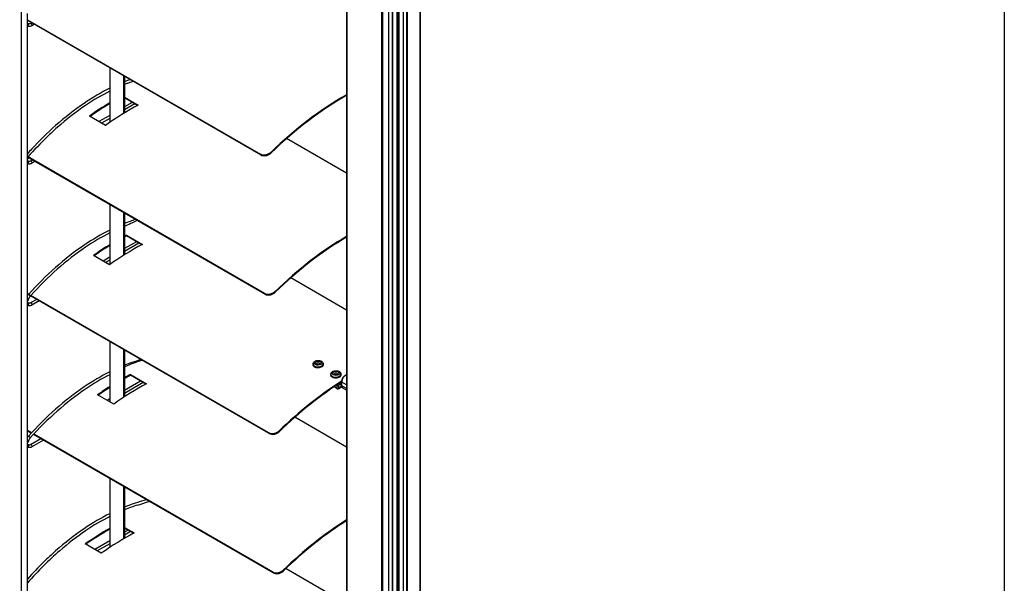
# Model space of a CAD drawing. Units: millimetres. Extents: x -22 to 273180, y -18229 to -9140.
# Drawn here: x 5687 to 6078, y -14402 to -14178 of the extents above; entities that cross this region are included whole.
import ezdxf

# ---------------------------------------------------------------- set-up
doc = ezdxf.new("R2010")
doc.units = ezdxf.units.MM
doc.header["$LTSCALE"] = 5
doc.layers.add('SLT_tabelka', color=20, linetype='Continuous')
doc.layers.add('system', color=120, linetype='Continuous', lineweight=25)

msp = doc.modelspace()

# ---------------------------------------------------------------- linework, layer by layer
at = {"layer": 'SLT_tabelka'}
msp.add_lwpolyline([(4628.32, -13063.5), (6078.32, -13063.5), (6078.32, -15254.45), (4628.32, -15254.45)], close=True, dxfattribs=at)
at = {"layer": 'system'}
for p, q in [((5687.66, -14114.19), (5687.66, -14564.9)), ((5817, -14134.46), (5817, -14188.87)), ((5817.06, -14134.49), (5817.06, -14188.9)), ((5830.92, -14142.49), (5830.92, -14196.9)), ((5831.2, -14142.65), (5831.2, -14197.07)), ((5833.62, -14144.05), (5833.62, -14198.46)), ((5833.68, -14144.08), (5833.68, -14198.49)), ((5835.04, -14144.87), (5835.04, -14199.28)), ((5835.29, -14145.02), (5835.29, -14199.43)), ((5836.99, -14145.99), (5836.99, -14200.41)), ((5837.11, -14146.07), (5837.11, -14200.48)), ((5837.26, -14146.15), (5837.26, -14200.56)), ((5837.72, -14146.42), (5837.72, -14200.83)), ((5839.42, -14147.4), (5839.42, -14201.81)), ((5839.48, -14147.43), (5839.48, -14201.84)), ((5840.83, -14148.21), (5840.83, -14202.63)), ((5841.09, -14148.36), (5841.09, -14202.77)), ((5846.12, -14151.27), (5846.12, -14205.68)), ((5846.18, -14151.3), (5846.18, -14205.71)), ((5690.2, -14400.61), (5690.2, -14175.26)), ((5690.2, -14177.78), (5782.79, -14231.23)), ((5690.2, -14177.97), (5782.89, -14231.48)), ((5691.96, -14178.98), (5691.4, -14179.31)), ((5692.96, -14179.56), (5691.9, -14180.18)), ((5817, -14188.87), (5817, -14639.57)), ((5817.06, -14188.9), (5817.06, -14639.61)), ((5722.88, -14196.84), (5722.88, -14218.58)), ((5728.54, -14214.95), (5728.54, -14200.1)), ((5728.78, -14200.24), (5728.78, -14214.81)), ((5830.92, -14196.9), (5830.92, -14647.61)), ((5831.2, -14197.07), (5831.2, -14647.77)), ((5833.62, -14198.46), (5833.62, -14649.17)), ((5833.68, -14198.49), (5833.68, -14649.2)), ((5835.04, -14199.28), (5835.04, -14649.98)), ((5835.29, -14199.43), (5835.29, -14650.13)), ((5836.99, -14200.41), (5836.99, -14651.11)), ((5837.11, -14200.48), (5837.11, -14651.18)), ((5837.26, -14200.56), (5837.26, -14651.27)), ((5837.72, -14200.83), (5837.72, -14651.54)), ((5839.42, -14201.81), (5839.42, -14652.51)), ((5839.48, -14201.84), (5839.48, -14652.55)), ((5840.83, -14202.63), (5840.83, -14653.33)), ((5841.09, -14202.77), (5841.09, -14653.48)), ((5728.78, -14208.56), (5734.24, -14211.71)), ((5846.12, -14205.68), (5846.12, -14656.39)), ((5846.18, -14205.71), (5846.18, -14656.42)), ((5733.96, -14211.86), (5728.78, -14208.88)), ((5731.84, -14210.64), (5728.78, -14212.41)), ((5732.84, -14211.22), (5728.78, -14213.56)), ((5721.17, -14219.77), (5714.8, -14216.09)), ((5722.88, -14215.81), (5718.6, -14218.29)), ((5722.88, -14216.97), (5719.6, -14218.86)), ((5817, -14238.76), (5793.18, -14225.01)), ((5782.79, -14231.23), (5782.89, -14231.48)), ((5787.01, -14230.73), (5786.91, -14230.48)), ((5784.43, -14286.59), (5690.2, -14232.19)), ((5784.53, -14286.84), (5690.2, -14232.38)), ((5692.19, -14233.53), (5691.44, -14233.97)), ((5693.19, -14234.11), (5691.94, -14234.83)), ((5722.88, -14251.25), (5722.88, -14275.08)), ((5728.54, -14271.32), (5728.54, -14254.51)), ((5728.78, -14254.65), (5728.78, -14271.17)), ((5733.51, -14266.02), (5728.78, -14268.75)), ((5734.51, -14266.59), (5728.78, -14269.9)), ((5729.52, -14263.4), (5735.88, -14267.07)), ((5729.52, -14263.4), (5729.53, -14263.72)), ((5735.6, -14267.22), (5729.53, -14263.72)), ((5722.81, -14275.13), (5716.44, -14271.45)), ((5722.88, -14272.15), (5720.27, -14273.66)), ((5722.88, -14273.31), (5721.27, -14274.24)), ((5817, -14293.17), (5794.82, -14280.37)), ((5690.65, -14286.86), (5690.2, -14286.6)), ((5690.53, -14286.98), (5690.2, -14286.79)), ((5784.43, -14286.59), (5784.53, -14286.84)), ((5788.65, -14286.09), (5788.55, -14285.84)), ((5786.17, -14342.2), (5691.42, -14287.5)), ((5693.86, -14288.91), (5691.44, -14290.3)), ((5786.07, -14341.95), (5691.53, -14287.37)), ((5694.86, -14289.48), (5691.94, -14291.17)), ((5722.88, -14305.66), (5722.88, -14329.58)), ((5728.54, -14327.73), (5728.54, -14308.93)), ((5728.78, -14309.07), (5728.78, -14327.57)), ((5803.69, -14314.62), (5803.7, -14314.98)), ((5807.69, -14314.5), (5807.7, -14314.86)), ((5735.17, -14321.39), (5728.78, -14325.08)), ((5736.17, -14321.97), (5728.78, -14326.24)), ((5731.16, -14318.76), (5737.52, -14322.43)), ((5731.16, -14318.76), (5731.17, -14319.08)), ((5737.24, -14322.58), (5731.17, -14319.08)), ((5810.77, -14318.7), (5810.78, -14319.06)), ((5814.76, -14318.59), (5814.77, -14318.95)), ((5814.98, -14321.62), (5814.99, -14322.14)), ((5815.08, -14322.26), (5815.06, -14321.74)), ((5817, -14322.86), (5815.06, -14321.74)), ((5813.28, -14324.45), (5812, -14323.7)), ((5813.18, -14324.23), (5812.12, -14323.62)), ((5813.14, -14323.03), (5813.08, -14322.99)), ((5813.14, -14323.03), (5813.18, -14324.23)), ((5813.79, -14324.44), (5814.65, -14323.91)), ((5814.66, -14322.51), (5813.85, -14323.01)), ((5813.89, -14324.22), (5813.85, -14323.01)), ((5814.74, -14323.69), (5813.89, -14324.22)), ((5814.66, -14322.51), (5814.69, -14323.27)), ((5814.99, -14322.06), (5814.87, -14322.13)), ((5815.11, -14323.27), (5815.08, -14322.26)), ((5817, -14324.36), (5815.11, -14323.27)), ((5817, -14325), (5815.52, -14324.14)), ((5724.45, -14330.49), (5718.08, -14326.81)), ((5722.88, -14328.49), (5721.93, -14329.04)), ((5817, -14347.58), (5796.46, -14335.72)), ((5691.8, -14341.93), (5690.2, -14341.01)), ((5691.68, -14342.06), (5690.2, -14341.21)), ((5790.29, -14341.45), (5790.19, -14341.2)), ((5695.53, -14344.28), (5691.44, -14346.64)), ((5696.53, -14344.86), (5691.94, -14347.51)), ((5787.81, -14397.56), (5692.57, -14342.57)), ((5787.71, -14397.31), (5692.69, -14342.45)), ((5786.07, -14341.95), (5786.17, -14342.2)), ((5722.88, -14360.07), (5722.88, -14387.48)), ((5728.54, -14383.97), (5728.54, -14363.34)), ((5728.78, -14363.48), (5728.78, -14383.83)), ((5728.78, -14379.5), (5732.6, -14381.71)), ((5732.31, -14381.86), (5728.78, -14379.82)), ((5730.17, -14380.62), (5728.78, -14381.42)), ((5731.17, -14381.2), (5728.78, -14382.58)), ((5719.53, -14389.76), (5713.16, -14386.09)), ((5722.88, -14384.83), (5716.93, -14388.26)), ((5722.88, -14385.98), (5717.93, -14388.84)), ((5792.95, -14395.82), (5817, -14409.7)), ((5787.71, -14397.31), (5787.81, -14397.56)), ((5791.93, -14396.81), (5791.83, -14396.56)), ((5690.2, -14566.37), (5690.2, -14400.61))]:
    msp.add_line(p, q, dxfattribs=at)
msp.add_arc((5813.53, -14324.01), 0.5, 240, 301.6415, dxfattribs=at)
for centre, major_axis, ratio, start_param, end_param in [((5690.23, -14179.74), (0.347, 0.36), 0.80829, 3.954118, 6.283185), ((5691.65, -14179.74), (-0.25, 0.433), 0.57735, 3.141593, 6.283185), ((5815.65, -14310.41), (-62.5, -108.25), 0.57735, 3.911653, 4.258133), ((5815.65, -14310.41), (62.3, 107.91), 0.57735, 0.770011, 1.116464), ((5724.3, -14312.08), (62.5, 108.25), 0.57735, 0.801482, 0.8931), ((5724.3, -14312.08), (-62.3, -107.91), 0.57735, 3.943126, 4.032106), ((5730.67, -14315.75), (-62.5, -108.25), 0.57735, 3.886557, 4.034693), ((5690.06, -14232.51), (0.479, -0.143), 0.310881, 5.115138, 6.283185), ((5690.28, -14234.4), (0.347, 0.36), 0.80829, 3.856913, 6.283185), ((5691.69, -14234.4), (-0.25, 0.433), 0.57735, 3.141593, 6.283185), ((5725.94, -14367.44), (62.5, 108.25), 0.57735, 0.82005, 0.8931), ((5732.31, -14371.11), (-62.5, -108.25), 0.57735, 3.886557, 4.034693), ((5725.94, -14367.44), (62.5, 108.25), 0.57735, 0.744965, 0.753318), ((5725.94, -14367.44), (-62.3, -107.91), 0.57735, 3.886319, 3.894808), ((5817.29, -14365.76), (-62.5, -108.25), 0.57735, 3.930216, 4.258133), ((5817.29, -14365.76), (62.3, 107.91), 0.57735, 0.788634, 1.116464), ((5725.94, -14367.44), (-62.3, -107.91), 0.57735, 3.961754, 4.032106), ((5690.06, -14288.85), (0.479, -0.143), 0.310881, 5.115138, 6.283185), ((5690.28, -14290.74), (0.347, 0.36), 0.80829, 3.856913, 6.283185), ((5690.95, -14287.27), (-0.372, 0.335), 0.281889, 3.141593, 6.283185), ((5691.69, -14290.74), (-0.25, 0.433), 0.57735, 3.141593, 6.283185), ((5805.69, -14314.56), (-0.7, -0.021), 0.596439, 3.174537, 6.250241), ((5805.69, -14314.56), (2, 0.06), 0.596439, 3.141593, 6.283185), ((5727.59, -14422.8), (62.5, 108.25), 0.57735, 0.744965, 0.771886), ((5727.59, -14422.8), (-62.3, -107.91), 0.57735, 3.886319, 3.913435), ((5818.93, -14421.12), (-62.5, -108.25), 0.57735, 3.971692, 4.258133), ((5818.93, -14421.12), (62.3, 107.91), 0.57735, 0.830224, 1.116464), ((5812.76, -14318.65), (2, 0.06), 0.596439, 3.141593, 6.283185), ((5812.76, -14318.65), (-0.7, -0.021), 0.596439, 3.174537, 6.250241), ((5815.28, -14321.61), (-0.3, -0.009), 0.596439, 0, 0.768006), ((5816.51, -14320.85), (1.03, 1.78), 0.57735, 0.440508, 2.389829), ((5727.59, -14422.8), (62.5, 108.25), 0.57735, 0.838631, 0.8931), ((5727.59, -14422.8), (-62.3, -107.91), 0.57735, 3.980395, 4.032106), ((5733.95, -14426.47), (-62.5, -108.25), 0.57735, 3.886557, 4.034693), ((5813.5, -14322.81), (-0.5, -0.015), 0.596439, 0.768006, 2.338802), ((5813.53, -14324.01), (-0.5, -0.015), 0.596439, 0.768006, 2.338802), ((5813.53, -14324.01), (-0.25, -0.433), 0.57735, 5.531422, 6.283185), ((5813.53, -14324.01), (0.262, -0.426), 0.557609, 0, 0.769137), ((5814.39, -14323.48), (0.262, -0.426), 0.557609, 0, 0.769137), ((5815.3, -14322.37), (-0.6, -0.018), 0.596439, 5.480395, 6.545831), ((5814.87, -14322.64), (-0.3, -0.009), 0.596439, 5.227714, 5.480395), ((5814.9, -14323.4), (0.3, 0.009), 0.596439, 0.768006, 2.338802), ((5816.35, -14322.25), (-1.17, -2.04), 0.57735, 5.531422, 5.767655), ((5814.87, -14321.89), (0.157, -0.255), 0.557609, 5.481526, 6.069564), ((5815.29, -14322.13), (-0.3, -0.009), 0.596439, 0, 0.768006), ((5816.56, -14322.37), (-1.03, -1.78), 0.57735, 5.531422, 5.894163), ((5690.06, -14345.19), (0.479, -0.143), 0.310881, 5.115138, 6.283185), ((5690.95, -14343.61), (-0.372, 0.335), 0.281889, 3.141593, 6.283185), ((5690.28, -14347.08), (0.347, 0.36), 0.80829, 3.856913, 6.283185), ((5691.69, -14347.08), (-0.25, 0.433), 0.57735, 3.141593, 6.283185), ((5820.57, -14476.48), (-62.5, -108.25), 0.57735, 3.967353, 4.258133), ((5722.66, -14482.07), (62.5, 108.25), 0.57735, 0.782918, 0.8931), ((5722.66, -14482.07), (-62.3, -107.91), 0.57735, 3.924503, 4.032106), ((5820.57, -14476.48), (62.3, 107.91), 0.57735, 0.82589, 1.116464), ((5729.03, -14485.75), (-62.5, -108.25), 0.57735, 3.886557, 4.034693)]:
    msp.add_ellipse(centre, major_axis=major_axis, ratio=ratio, start_param=start_param, end_param=end_param, dxfattribs=at)
for centre, major_axis in [((5805.68, -14314.16), (1.5, 0.04)), ((5805.68, -14314.16), (1.2, 0.04)), ((5812.75, -14318.24), (1.5, 0.04)), ((5812.75, -14318.24), (1.2, 0.04))]:
    msp.add_ellipse(centre, major_axis=major_axis, ratio=0.596439, dxfattribs=at)
for points, knots in [([(5690.58, -14179.38), (5690.51, -14179.32), (5690.43, -14179.26), (5690.29, -14179.2), (5690.25, -14179.18), (5690.2, -14179.17)], [3.7850938, 3.7850938, 3.7850938, 3.7850938, 3.9705528, 3.9705528, 4.061497, 4.061497, 4.061497, 4.061497]), ([(5691.9, -14180.18), (5691.76, -14180.25), (5691.63, -14180.32), (5691.35, -14180.42), (5691.21, -14180.45), (5690.93, -14180.49), (5690.78, -14180.49), (5690.5, -14180.45), (5690.36, -14180.41), (5690.22, -14180.34), (5690.21, -14180.34), (5690.2, -14180.33)], [4.712389, 4.712389, 4.712389, 4.712389, 4.897848, 4.897848, 5.0833071, 5.0833071, 5.2687661, 5.2687661, 5.4542252, 5.4542252, 5.4687882, 5.4687882, 5.4687882, 5.4687882]), ([(5691.4, -14179.31), (5691.31, -14179.36), (5691.23, -14179.4), (5691.07, -14179.45), (5691, -14179.47), (5690.88, -14179.49), (5690.83, -14179.49), (5690.74, -14179.47), (5690.7, -14179.46), (5690.64, -14179.43), (5690.61, -14179.41), (5690.58, -14179.38)], [4.712389, 4.712389, 4.712389, 4.712389, 4.897848, 4.897848, 5.0833071, 5.0833071, 5.2687661, 5.2687661, 5.4542252, 5.4542252, 5.6396842, 5.6396842, 5.6396842, 5.6396842]), ([(5722.88, -14205.04), (5719.49, -14206.74), (5716.08, -14208.75), (5708.88, -14213.63), (5705.08, -14216.58), (5698.15, -14222.71), (5694.99, -14225.81), (5691.93, -14229.12), (5691.35, -14229.74), (5690.78, -14230.37), (5690.2, -14231.01)], [4.645752, 4.645752, 4.645752, 4.645752, 4.7989692, 4.7989692, 4.9721295, 4.9721295, 5.1229359, 5.1229359, 5.1229359, 5.1514632, 5.1514632, 5.1514632, 5.1514632]), ([(5722.88, -14206.16), (5719.68, -14207.79), (5716.46, -14209.7), (5709.48, -14214.43), (5705.72, -14217.36), (5700.66, -14221.83), (5699.3, -14223.09), (5697.95, -14224.39), (5695.38, -14226.87), (5692.86, -14229.51), (5690.4, -14232.3)], [4.6525712, 4.6525712, 4.6525712, 4.6525712, 4.7989692, 4.7989692, 4.9721295, 4.9721295, 5.0369624, 5.0369624, 5.0369624, 5.1604389, 5.1604389, 5.1604389, 5.1604389]), ([(5786.91, -14230.48), (5786.66, -14230.73), (5786.34, -14230.96), (5785.63, -14231.32), (5785.24, -14231.45), (5784.51, -14231.58), (5784.12, -14231.6), (5783.39, -14231.5), (5783.06, -14231.39), (5782.79, -14231.23)], [0.4521635, 0.4521635, 0.4521635, 0.4521635, 0.5651831, 0.5651831, 0.6782028, 0.6782028, 0.7912092, 0.7912092, 0.9042156, 0.9042156, 0.9042156, 0.9042156]), ([(5782.89, -14231.48), (5783.16, -14231.64), (5783.49, -14231.75), (5784.22, -14231.85), (5784.61, -14231.83), (5785.34, -14231.7), (5785.73, -14231.57), (5786.44, -14231.21), (5786.76, -14230.97), (5787.01, -14230.73)], [0.9042167, 0.9042167, 0.9042167, 0.9042167, 1.0172232, 1.0172232, 1.1302296, 1.1302296, 1.2432494, 1.2432494, 1.3562691, 1.3562691, 1.3562691, 1.3562691]), ([(5690.54, -14232.66), (5690.51, -14232.74), (5690.48, -14232.81), (5690.42, -14232.96), (5690.38, -14233.03), (5690.29, -14233.16), (5690.25, -14233.22), (5690.2, -14233.27)], [3.5363838, 3.5363838, 3.5363838, 3.5363838, 3.7715848, 3.7715848, 4.0067859, 4.0067859, 4.216979, 4.216979, 4.216979, 4.216979]), ([(5690.62, -14234.04), (5690.55, -14233.97), (5690.47, -14233.91), (5690.32, -14233.84), (5690.26, -14233.82), (5690.2, -14233.81)], [3.7850938, 3.7850938, 3.7850938, 3.7850938, 3.9705528, 3.9705528, 4.0904559, 4.0904559, 4.0904559, 4.0904559]), ([(5691.94, -14234.83), (5691.81, -14234.91), (5691.67, -14234.97), (5691.39, -14235.07), (5691.25, -14235.11), (5690.97, -14235.14), (5690.83, -14235.14), (5690.55, -14235.11), (5690.41, -14235.06), (5690.25, -14234.99), (5690.23, -14234.98), (5690.2, -14234.96)], [4.712389, 4.712389, 4.712389, 4.712389, 4.897848, 4.897848, 5.0833071, 5.0833071, 5.2687661, 5.2687661, 5.4542252, 5.4542252, 5.4902772, 5.4902772, 5.4902772, 5.4902772]), ([(5691.44, -14233.97), (5691.35, -14234.02), (5691.27, -14234.05), (5691.12, -14234.11), (5691.05, -14234.13), (5690.92, -14234.14), (5690.87, -14234.14), (5690.78, -14234.13), (5690.74, -14234.12), (5690.68, -14234.09), (5690.65, -14234.07), (5690.62, -14234.04)], [4.712389, 4.712389, 4.712389, 4.712389, 4.897848, 4.897848, 5.0833071, 5.0833071, 5.2687661, 5.2687661, 5.4542252, 5.4542252, 5.6396842, 5.6396842, 5.6396842, 5.6396842]), ([(5731.19, -14258.69), (5731.92, -14258.36), (5732.67, -14258.01), (5733.41, -14257.64), (5733.54, -14257.57), (5733.7, -14257.49)], [-2.3012911, -2.3012911, -2.3012911, -2.3012911, -1.9911347, -1.9911347, -1.9560182, -1.9560182, -1.9560182, -1.9560182]), ([(5722.88, -14261.38), (5719.49, -14263.08), (5716.08, -14265.08), (5708.88, -14269.97), (5705.08, -14272.92), (5697.67, -14279.47), (5694.05, -14283.07), (5690.58, -14286.94)], [4.645752, 4.645752, 4.645752, 4.645752, 4.7989692, 4.7989692, 4.9721295, 4.9721295, 5.1452898, 5.1452898, 5.1452898, 5.1452898]), ([(5722.88, -14262.5), (5719.68, -14264.13), (5716.46, -14266.04), (5709.48, -14270.77), (5705.72, -14273.7), (5698.46, -14280.11), (5694.96, -14283.58), (5691.59, -14287.3)], [4.6525712, 4.6525712, 4.6525712, 4.6525712, 4.7989692, 4.7989692, 4.9721295, 4.9721295, 5.1407029, 5.1407029, 5.1407029, 5.1407029]), ([(5788.55, -14285.84), (5788.3, -14286.08), (5787.98, -14286.32), (5787.27, -14286.68), (5786.88, -14286.81), (5786.15, -14286.94), (5785.76, -14286.96), (5785.03, -14286.86), (5784.7, -14286.75), (5784.43, -14286.59)], [1.3563791, 1.3563791, 1.3563791, 1.3563791, 1.4693988, 1.4693988, 1.5824184, 1.5824184, 1.6954248, 1.6954248, 1.8084313, 1.8084313, 1.8084313, 1.8084313]), ([(5784.53, -14286.84), (5784.8, -14286.99), (5785.13, -14287.11), (5785.86, -14287.21), (5786.25, -14287.19), (5786.98, -14287.06), (5787.37, -14286.93), (5788.08, -14286.57), (5788.4, -14286.33), (5788.65, -14286.09)], [1.8084334, 1.8084334, 1.8084334, 1.8084334, 1.9214399, 1.9214399, 2.0344463, 2.0344463, 2.1474661, 2.1474661, 2.2604858, 2.2604858, 2.2604858, 2.2604858]), ([(5690.58, -14286.94), (5690.49, -14287.04), (5690.4, -14287.14), (5690.28, -14287.3), (5690.24, -14287.36), (5690.2, -14287.41)], [5.1452898, 5.1452898, 5.1452898, 5.1452898, 5.2939107, 5.2939107, 5.36431, 5.36431, 5.36431, 5.36431]), ([(5690.54, -14289), (5690.51, -14289.07), (5690.48, -14289.15), (5690.42, -14289.3), (5690.38, -14289.37), (5690.29, -14289.5), (5690.25, -14289.56), (5690.2, -14289.61)], [3.5363838, 3.5363838, 3.5363838, 3.5363838, 3.7715848, 3.7715848, 4.0067859, 4.0067859, 4.216979, 4.216979, 4.216979, 4.216979]), ([(5690.62, -14290.38), (5690.55, -14290.31), (5690.47, -14290.25), (5690.32, -14290.18), (5690.26, -14290.16), (5690.2, -14290.15)], [3.7850938, 3.7850938, 3.7850938, 3.7850938, 3.9705528, 3.9705528, 4.0904559, 4.0904559, 4.0904559, 4.0904559]), ([(5691.32, -14287.61), (5691.25, -14287.68), (5691.18, -14287.76), (5691.05, -14287.94), (5690.99, -14288.03), (5690.88, -14288.21), (5690.82, -14288.31), (5690.72, -14288.5), (5690.68, -14288.6), (5690.6, -14288.8), (5690.57, -14288.9), (5690.54, -14289)], [5.1452898, 5.1452898, 5.1452898, 5.1452898, 5.2939107, 5.2939107, 5.4425316, 5.4425316, 5.5911524, 5.5911524, 5.7397733, 5.7397733, 5.8883942, 5.8883942, 5.8883942, 5.8883942]), ([(5691.44, -14290.3), (5691.35, -14290.35), (5691.27, -14290.39), (5691.12, -14290.45), (5691.05, -14290.46), (5690.92, -14290.48), (5690.87, -14290.48), (5690.78, -14290.47), (5690.74, -14290.46), (5690.68, -14290.42), (5690.65, -14290.4), (5690.62, -14290.38)], [4.712389, 4.712389, 4.712389, 4.712389, 4.897848, 4.897848, 5.0833071, 5.0833071, 5.2687661, 5.2687661, 5.4542252, 5.4542252, 5.6396842, 5.6396842, 5.6396842, 5.6396842]), ([(5691.94, -14291.17), (5691.81, -14291.25), (5691.67, -14291.31), (5691.39, -14291.41), (5691.25, -14291.45), (5690.97, -14291.48), (5690.83, -14291.48), (5690.55, -14291.44), (5690.41, -14291.4), (5690.25, -14291.33), (5690.23, -14291.32), (5690.2, -14291.3)], [4.712389, 4.712389, 4.712389, 4.712389, 4.897848, 4.897848, 5.0833071, 5.0833071, 5.2687661, 5.2687661, 5.4542252, 5.4542252, 5.4902772, 5.4902772, 5.4902772, 5.4902772]), ([(5735.36, -14312.86), (5734.12, -14313.2), (5732.87, -14313.59), (5731.62, -14314.02), (5730.67, -14314.35), (5729.73, -14314.7), (5728.78, -14315.07)], [4.4558074, 4.4558074, 4.4558074, 4.4558074, 4.5133919, 4.5133919, 4.5133919, 4.5566298, 4.5566298, 4.5566298, 4.5566298]), ([(5728.78, -14315.59), (5728.95, -14315.53), (5729.12, -14315.46), (5729.31, -14315.38), (5730.85, -14314.75), (5733.16, -14313.76), (5735.75, -14313.09)], [-0.0746601, -0.0746601, -0.0746601, -0.0746601, 0.0159474, 0.0159474, 0.0159474, 0.7563507, 0.7563507, 0.7563507, 0.7563507]), ([(5803.69, -14314.62), (5803.69, -14314.49), (5803.71, -14314.35), (5803.81, -14314.09), (5803.88, -14313.97), (5804.08, -14313.73), (5804.21, -14313.62), (5804.53, -14313.43), (5804.72, -14313.34), (5805.12, -14313.23), (5805.33, -14313.19), (5805.76, -14313.16), (5805.97, -14313.17), (5806.39, -14313.23), (5806.6, -14313.29), (5806.97, -14313.45), (5807.14, -14313.55), (5807.42, -14313.81), (5807.53, -14313.95), (5807.66, -14314.24), (5807.69, -14314.37), (5807.69, -14314.5)], [3.909598, 3.909598, 3.909598, 3.909598, 4.142001, 4.142001, 4.395793, 4.395793, 4.705135, 4.705135, 5.06074, 5.06074, 5.421205, 5.421205, 5.778168, 5.778168, 6.13711, 6.13711, 6.49762, 6.49762, 6.821302, 6.821302, 7.051191, 7.051191, 7.051191, 7.051191]), ([(5722.88, -14317.72), (5719.49, -14319.42), (5716.08, -14321.42), (5708.88, -14326.3), (5705.08, -14329.26), (5697.67, -14335.81), (5694.05, -14339.41), (5690.58, -14343.27)], [4.645752, 4.645752, 4.645752, 4.645752, 4.7989692, 4.7989692, 4.9721295, 4.9721295, 5.1452898, 5.1452898, 5.1452898, 5.1452898]), ([(5804.29, -14315.8), (5804.11, -14315.7), (5803.96, -14315.57), (5803.76, -14315.28), (5803.71, -14315.13), (5803.7, -14314.98)], [0, 0, 0, 0, 0.0753387, 0.0753387, 0.1472093, 0.1472093, 0.1472093, 0.1472093]), ([(5807.7, -14314.86), (5807.7, -14314.87), (5807.7, -14314.88), (5807.7, -14315.03), (5807.65, -14315.19), (5807.45, -14315.49), (5807.3, -14315.62), (5806.94, -14315.84), (5806.72, -14315.94), (5806.22, -14316.07), (5805.96, -14316.11), (5805.45, -14316.12), (5805.19, -14316.1), (5804.69, -14315.99), (5804.47, -14315.9), (5804.29, -14315.8)], [0.7499191, 0.7499191, 0.7499191, 0.7499191, 0.7533872, 0.7533872, 0.8287259, 0.8287259, 0.9040646, 0.9040646, 0.9794033, 0.9794033, 1.0547421, 1.0547421, 1.1300808, 1.1300808, 1.2054195, 1.2054195, 1.2054195, 1.2054195]), ([(5806.4, -14314.52), (5806.4, -14314.52), (5806.4, -14314.52), (5806.39, -14314.53), (5806.38, -14314.55), (5806.33, -14314.59), (5806.31, -14314.61), (5806.23, -14314.66), (5806.18, -14314.68), (5806.07, -14314.72), (5806, -14314.74), (5805.86, -14314.77), (5805.78, -14314.78), (5805.63, -14314.78), (5805.55, -14314.78), (5805.4, -14314.76), (5805.33, -14314.74), (5805.21, -14314.71), (5805.16, -14314.69), (5805.08, -14314.64), (5805.05, -14314.62), (5805.01, -14314.59), (5805, -14314.58), (5804.99, -14314.57), (5804.99, -14314.56), (5804.99, -14314.56)], [1.018345, 1.018345, 1.018345, 1.018345, 1.082165, 1.082165, 1.369764, 1.369764, 1.595027, 1.595027, 1.826982, 1.826982, 2.073041, 2.073041, 2.330312, 2.330312, 2.591886, 2.591886, 2.849556, 2.849556, 3.095676, 3.095676, 3.326886, 3.326886, 3.552642, 3.552642, 3.659259, 3.659259, 3.659259, 3.659259]), ([(5810.77, -14318.7), (5810.76, -14318.57), (5810.78, -14318.44), (5810.88, -14318.18), (5810.95, -14318.05), (5811.15, -14317.82), (5811.28, -14317.71), (5811.6, -14317.51), (5811.79, -14317.43), (5812.19, -14317.31), (5812.4, -14317.27), (5812.83, -14317.24), (5813.05, -14317.25), (5813.46, -14317.32), (5813.67, -14317.37), (5814.04, -14317.53), (5814.22, -14317.63), (5814.49, -14317.89), (5814.61, -14318.03), (5814.73, -14318.32), (5814.76, -14318.45), (5814.76, -14318.59)], [3.909598, 3.909598, 3.909598, 3.909598, 4.142001, 4.142001, 4.395793, 4.395793, 4.705135, 4.705135, 5.06074, 5.06074, 5.421205, 5.421205, 5.778168, 5.778168, 6.13711, 6.13711, 6.49762, 6.49762, 6.821302, 6.821302, 7.051191, 7.051191, 7.051191, 7.051191]), ([(5722.88, -14318.84), (5719.68, -14320.47), (5716.46, -14322.37), (5709.48, -14327.11), (5705.72, -14330.04), (5698.37, -14336.54), (5694.77, -14340.11), (5691.32, -14343.94)], [4.6525712, 4.6525712, 4.6525712, 4.6525712, 4.7989692, 4.7989692, 4.9721295, 4.9721295, 5.1452898, 5.1452898, 5.1452898, 5.1452898]), ([(5811.36, -14319.88), (5811.18, -14319.78), (5811.03, -14319.65), (5810.83, -14319.36), (5810.78, -14319.21), (5810.78, -14319.06)], [0, 0, 0, 0, 0.0753387, 0.0753387, 0.1472093, 0.1472093, 0.1472093, 0.1472093]), ([(5814.77, -14318.95), (5814.77, -14318.95), (5814.77, -14318.96), (5814.77, -14319.11), (5814.72, -14319.27), (5814.52, -14319.57), (5814.37, -14319.71), (5814.01, -14319.92), (5813.79, -14320.02), (5813.29, -14320.15), (5813.03, -14320.19), (5812.52, -14320.2), (5812.26, -14320.18), (5811.76, -14320.07), (5811.54, -14319.98), (5811.36, -14319.88)], [0.7499191, 0.7499191, 0.7499191, 0.7499191, 0.7533872, 0.7533872, 0.8287259, 0.8287259, 0.9040646, 0.9040646, 0.9794033, 0.9794033, 1.0547421, 1.0547421, 1.1300808, 1.1300808, 1.2054195, 1.2054195, 1.2054195, 1.2054195]), ([(5813.47, -14318.61), (5813.47, -14318.61), (5813.47, -14318.61), (5813.46, -14318.61), (5813.45, -14318.63), (5813.41, -14318.67), (5813.38, -14318.69), (5813.3, -14318.74), (5813.25, -14318.76), (5813.14, -14318.8), (5813.07, -14318.82), (5812.93, -14318.85), (5812.86, -14318.86), (5812.7, -14318.86), (5812.62, -14318.86), (5812.47, -14318.84), (5812.4, -14318.83), (5812.28, -14318.79), (5812.23, -14318.77), (5812.15, -14318.73), (5812.12, -14318.71), (5812.08, -14318.67), (5812.07, -14318.66), (5812.06, -14318.65), (5812.06, -14318.65), (5812.06, -14318.65)], [1.018345, 1.018345, 1.018345, 1.018345, 1.082165, 1.082165, 1.369764, 1.369764, 1.595027, 1.595027, 1.826982, 1.826982, 2.073041, 2.073041, 2.330312, 2.330312, 2.591886, 2.591886, 2.849556, 2.849556, 3.095676, 3.095676, 3.326886, 3.326886, 3.552642, 3.552642, 3.659259, 3.659259, 3.659259, 3.659259]), ([(5817, -14318.95), (5816.92, -14318.96), (5816.83, -14318.97), (5816.58, -14319.04), (5816.42, -14319.12), (5816.1, -14319.33), (5815.94, -14319.47), (5815.65, -14319.78), (5815.52, -14319.96), (5815.29, -14320.34), (5815.2, -14320.54), (5815.06, -14320.94), (5815.01, -14321.14), (5814.98, -14321.44), (5814.97, -14321.53), (5814.98, -14321.62)], [1.11458, 1.11458, 1.11458, 1.11458, 1.282156, 1.282156, 1.608032, 1.608032, 1.953097, 1.953097, 2.295517, 2.295517, 2.635623, 2.635623, 2.977428, 2.977428, 3.141593, 3.141593, 3.141593, 3.141593]), ([(5815.13, -14323.83), (5815.1, -14323.83), (5815.06, -14323.82), (5814.99, -14323.82), (5814.95, -14323.82), (5814.88, -14323.83), (5814.84, -14323.84), (5814.78, -14323.86), (5814.75, -14323.87), (5814.69, -14323.89), (5814.67, -14323.9), (5814.65, -14323.91), (5814.65, -14323.91), (5814.65, -14323.91)], [-0.08716435, -0.08716435, -0.08716435, -0.08716435, -0.07034232, -0.07034232, -0.05290945, -0.05290945, -0.03547658, -0.03547658, -0.01804371, -0.01804371, -0.00061084, -0.00061084, 0, 0, 0, 0]), ([(5814.72, -14322.48), (5814.75, -14322.48), (5814.77, -14322.47), (5814.82, -14322.44), (5814.85, -14322.43), (5814.91, -14322.4), (5814.94, -14322.38), (5815.02, -14322.33), (5815.05, -14322.29), (5815.08, -14322.26), (5815.08, -14322.26), (5815.08, -14322.26)], [0.06355313, 0.06355313, 0.06355313, 0.06355313, 0.07157664, 0.07157664, 0.08118372, 0.08118372, 0.0918601, 0.0918601, 0.10813976, 0.10813976, 0.10835298, 0.10835298, 0.10835298, 0.10835298]), ([(5815.22, -14323.79), (5815.2, -14323.78), (5815.19, -14323.77), (5815.11, -14323.74), (5815.05, -14323.72), (5814.94, -14323.69), (5814.88, -14323.68), (5814.8, -14323.68), (5814.77, -14323.68), (5814.74, -14323.69)], [-0.1274488, -0.1274488, -0.1274488, -0.1274488, -0.1087737, -0.1087737, -0.0660161, -0.0660161, -0.0253908, -0.0253908, 0, 0, 0, 0]), ([(5814.99, -14322.14), (5814.99, -14322.15), (5814.99, -14322.16), (5814.99, -14322.17), (5814.99, -14322.17), (5814.99, -14322.18), (5814.99, -14322.18), (5814.99, -14322.18)], [3.9095984, 3.9095984, 3.9095984, 3.9095984, 4.0701565, 4.0701565, 4.2307146, 4.2307146, 4.2940555, 4.2940555, 4.2940555, 4.2940555]), ([(5815.52, -14324.14), (5815.49, -14324.12), (5815.46, -14324.1), (5815.4, -14324.06), (5815.37, -14324.04), (5815.31, -14324), (5815.28, -14323.97), (5815.22, -14323.93), (5815.19, -14323.9), (5815.14, -14323.86), (5815.12, -14323.84), (5815.09, -14323.83)], [0.02259091, 0.02259091, 0.02259091, 0.02259091, 0.03385517, 0.03385517, 0.04511943, 0.04511943, 0.05638369, 0.05638369, 0.06764795, 0.06764795, 0.07655203, 0.07655203, 0.07655203, 0.07655203]), ([(5815.22, -14323.79), (5815.22, -14323.79), (5815.22, -14323.79), (5815.21, -14323.81), (5815.19, -14323.83), (5815.15, -14323.83), (5815.14, -14323.83), (5815.13, -14323.83)], [-0.00033, -0.00033, -0.00033, -0.00033, 0, 0, 0.02028875, 0.02028875, 0.0262486, 0.0262486, 0.0262486, 0.0262486]), ([(5815.52, -14324.14), (5815.47, -14324.11), (5815.41, -14324.07), (5815.3, -14323.99), (5815.25, -14323.94), (5815.19, -14323.9)], [0.02259091, 0.02259091, 0.02259091, 0.02259091, 0.04490761, 0.04490761, 0.06484313, 0.06484313, 0.06484313, 0.06484313]), ([(5790.19, -14341.2), (5789.94, -14341.44), (5789.62, -14341.68), (5788.91, -14342.04), (5788.52, -14342.17), (5787.79, -14342.3), (5787.4, -14342.32), (5786.67, -14342.22), (5786.34, -14342.1), (5786.07, -14341.95)], [1.3563791, 1.3563791, 1.3563791, 1.3563791, 1.4693988, 1.4693988, 1.5824184, 1.5824184, 1.6954248, 1.6954248, 1.8084313, 1.8084313, 1.8084313, 1.8084313]), ([(5786.17, -14342.2), (5786.44, -14342.35), (5786.77, -14342.47), (5787.5, -14342.57), (5787.89, -14342.55), (5788.62, -14342.41), (5789.01, -14342.29), (5789.72, -14341.93), (5790.04, -14341.69), (5790.29, -14341.45)], [1.8084334, 1.8084334, 1.8084334, 1.8084334, 1.9214399, 1.9214399, 2.0344463, 2.0344463, 2.1474661, 2.1474661, 2.2604858, 2.2604858, 2.2604858, 2.2604858]), ([(5690.58, -14343.27), (5690.49, -14343.37), (5690.4, -14343.48), (5690.28, -14343.64), (5690.24, -14343.69), (5690.2, -14343.75)], [5.1452898, 5.1452898, 5.1452898, 5.1452898, 5.2939107, 5.2939107, 5.36431, 5.36431, 5.36431, 5.36431]), ([(5690.54, -14345.33), (5690.51, -14345.41), (5690.48, -14345.49), (5690.42, -14345.64), (5690.38, -14345.71), (5690.29, -14345.84), (5690.25, -14345.9), (5690.2, -14345.95)], [3.5363838, 3.5363838, 3.5363838, 3.5363838, 3.7715848, 3.7715848, 4.0067859, 4.0067859, 4.216979, 4.216979, 4.216979, 4.216979]), ([(5691.32, -14343.94), (5691.25, -14344.02), (5691.18, -14344.1), (5691.05, -14344.27), (5690.99, -14344.36), (5690.88, -14344.55), (5690.82, -14344.65), (5690.72, -14344.84), (5690.68, -14344.94), (5690.6, -14345.14), (5690.57, -14345.24), (5690.54, -14345.33)], [5.1452898, 5.1452898, 5.1452898, 5.1452898, 5.2939107, 5.2939107, 5.4425316, 5.4425316, 5.5911524, 5.5911524, 5.7397733, 5.7397733, 5.8883942, 5.8883942, 5.8883942, 5.8883942]), ([(5690.62, -14346.72), (5690.55, -14346.65), (5690.47, -14346.59), (5690.32, -14346.52), (5690.26, -14346.5), (5690.2, -14346.48)], [3.7850938, 3.7850938, 3.7850938, 3.7850938, 3.9705528, 3.9705528, 4.0904559, 4.0904559, 4.0904559, 4.0904559]), ([(5691.94, -14347.51), (5691.81, -14347.58), (5691.67, -14347.65), (5691.39, -14347.75), (5691.25, -14347.78), (5690.97, -14347.82), (5690.83, -14347.82), (5690.55, -14347.78), (5690.41, -14347.74), (5690.25, -14347.67), (5690.23, -14347.65), (5690.2, -14347.64)], [4.712389, 4.712389, 4.712389, 4.712389, 4.897848, 4.897848, 5.0833071, 5.0833071, 5.2687661, 5.2687661, 5.4542252, 5.4542252, 5.4902772, 5.4902772, 5.4902772, 5.4902772]), ([(5691.44, -14346.64), (5691.35, -14346.69), (5691.27, -14346.73), (5691.12, -14346.79), (5691.05, -14346.8), (5690.92, -14346.82), (5690.87, -14346.82), (5690.78, -14346.81), (5690.74, -14346.79), (5690.68, -14346.76), (5690.65, -14346.74), (5690.62, -14346.72)], [4.712389, 4.712389, 4.712389, 4.712389, 4.897848, 4.897848, 5.0833071, 5.0833071, 5.2687661, 5.2687661, 5.4542252, 5.4542252, 5.6396842, 5.6396842, 5.6396842, 5.6396842]), ([(5737.68, -14368.62), (5736.98, -14368.78), (5736.27, -14368.96), (5733.33, -14369.75), (5731.06, -14370.51), (5728.78, -14371.41)], [4.4196119, 4.4196119, 4.4196119, 4.4196119, 4.4526485, 4.4526485, 4.5566298, 4.5566298, 4.5566298, 4.5566298]), ([(5733.93, -14370.66), (5735.09, -14370.31), (5736.76, -14369.76), (5738.44, -14369.22), (5738.53, -14369.19), (5738.62, -14369.16)], [-1.835122, -1.835122, -1.835122, -1.835122, -1.4544794, -1.4544794, -1.4318236, -1.4318236, -1.4318236, -1.4318236]), ([(5722.88, -14374.06), (5719.49, -14375.75), (5716.08, -14377.76), (5708.88, -14382.64), (5705.08, -14385.6), (5699.78, -14390.29), (5698.19, -14391.77), (5696.62, -14393.3), (5694.44, -14395.44), (5692.3, -14397.68), (5690.2, -14400.03)], [4.645752, 4.645752, 4.645752, 4.645752, 4.7989692, 4.7989692, 4.9721295, 4.9721295, 5.0470469, 5.0470469, 5.0470469, 5.1512738, 5.1512738, 5.1512738, 5.1512738]), ([(5722.88, -14375.18), (5719.68, -14376.8), (5716.46, -14378.71), (5709.81, -14383.22), (5706.38, -14385.86), (5703.01, -14388.78), (5698.63, -14392.57), (5694.36, -14396.81), (5690.2, -14401.52)], [4.6525712, 4.6525712, 4.6525712, 4.6525712, 4.7989692, 4.7989692, 4.9569408, 4.9569408, 4.9569408, 5.1624503, 5.1624503, 5.1624503, 5.1624503]), ([(5791.83, -14396.56), (5791.58, -14396.8), (5791.26, -14397.03), (5790.55, -14397.4), (5790.16, -14397.52), (5789.43, -14397.66), (5789.04, -14397.68), (5788.31, -14397.58), (5787.98, -14397.46), (5787.71, -14397.31)], [1.3563791, 1.3563791, 1.3563791, 1.3563791, 1.4693988, 1.4693988, 1.5824184, 1.5824184, 1.6954248, 1.6954248, 1.8084313, 1.8084313, 1.8084313, 1.8084313]), ([(5787.81, -14397.56), (5788.08, -14397.71), (5788.41, -14397.83), (5789.14, -14397.92), (5789.53, -14397.91), (5790.26, -14397.77), (5790.65, -14397.65), (5791.36, -14397.28), (5791.68, -14397.05), (5791.93, -14396.81)], [1.8084334, 1.8084334, 1.8084334, 1.8084334, 1.9214399, 1.9214399, 2.0344463, 2.0344463, 2.1474661, 2.1474661, 2.2604858, 2.2604858, 2.2604858, 2.2604858])]:
    msp.add_open_spline(points, degree=3, knots=knots, dxfattribs=at)
for points in [[(5731.04, -14201.55), (5730.29, -14201.81), (5729.54, -14202.1), (5728.78, -14202.4)], [(5729.99, -14203), (5729.59, -14203.15), (5729.18, -14203.31), (5728.78, -14203.47)], [(5729.99, -14203.01), (5730.59, -14202.78), (5731.33, -14202.49), (5732.12, -14202.17)], [(5690.56, -14232.59), (5690.55, -14232.61), (5690.54, -14232.63), (5690.54, -14232.66)], [(5733.15, -14257.18), (5731.7, -14257.64), (5730.25, -14258.16), (5728.78, -14258.74)], [(5728.78, -14259.79), (5729.53, -14259.46), (5730.37, -14259.07), (5731.19, -14258.69)], [(5691.53, -14287.37), (5691.46, -14287.45), (5691.39, -14287.53), (5691.32, -14287.61)], [(5691.53, -14287.37), (5691.55, -14287.35), (5691.57, -14287.32), (5691.59, -14287.3)], [(5691.53, -14287.37), (5691.53, -14287.37), (5691.53, -14287.37), (5691.53, -14287.37)], [(5815.19, -14323.9), (5815.16, -14323.87), (5815.13, -14323.85), (5815.11, -14323.83)], [(5733.93, -14370.66), (5732.23, -14371.18), (5730.51, -14371.79), (5728.78, -14372.49)]]:
    msp.add_open_spline(points, degree=3, dxfattribs=at)

doc.saveas('drawing.dxf')
